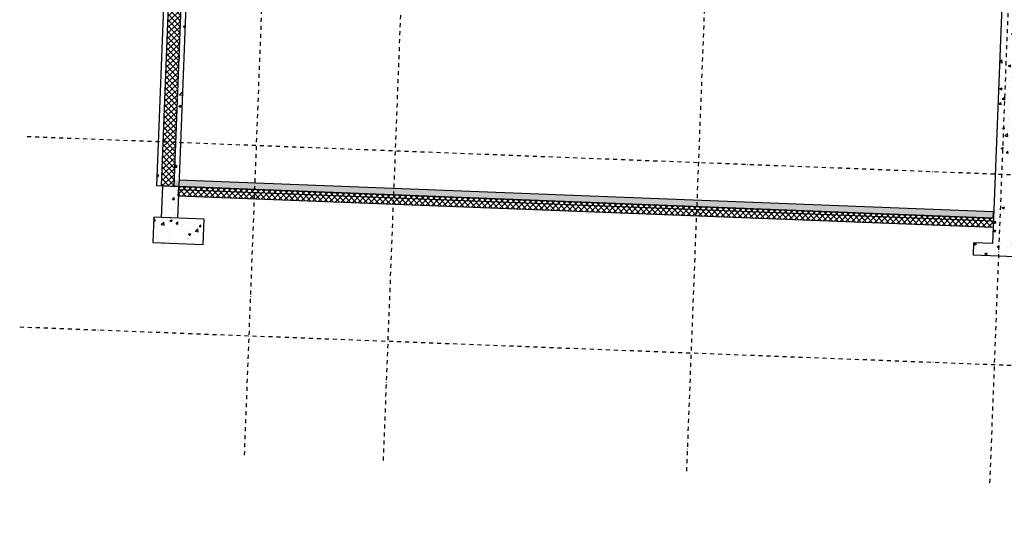
# Model space of a CAD drawing. Units: metres. Extents: x -36065 to 310385611, y -77075 to 6537862463.
# Drawn here: x 310025349 to 310040924, y 6537716120 to 6537723976 of the extents above; entities that cross this region are included whole.
import ezdxf

# ---------------------------------------------------------------- set-up
doc = ezdxf.new("R2010")
doc.units = ezdxf.units.M
doc.header["$LTSCALE"] = 5
doc.linetypes.add('DASHDOT', pattern=[25.4, 12.7, -6.35, 0, -6.35])
doc.linetypes.add('DASHDOT2', pattern=[12.7, 6.35, -3.175, 0, -3.175])
for name, color, linetype in [('A-220', 220, 'CONTINUOUS'), ('A-220-SKR', 223, 'CONTINUOUS'), ('A-820', 254, 'DASHDOT'), ('A-829', 9, 'DASHDOT2')]:
    doc.layers.add(name, color=color, linetype=linetype)
pattern_1 = [(47.78329, (310382603.7, 6537741272.18), (362.86365, -45.94785), [38.1, -419.1]), (352.78329, (310382603.7, 6537741272.2), (-55.65304, 384.55367), [30.48, -335.28]), (98.23429, (310382633.93, 6537741268.36), (307.21185, 338.60403), [32.38, -356.18]), (43.96749, (310382607.6, 6537741373.7), (538.50004, -104.992), [57.15, -628.65]), (94.41889, (310382652.5, 6537741364.96), (493.5936, 476.1156), [48.57, -534.27]), (348.96729, (310382607.6, 6537741373.7), (493.59434, 476.1147), [45.72, -502.92]), (18.78329, (310382657.4, 6537741346.36), (295.09174, -216.10669), [38.1, -419.1]), (323.78329, (310382657.4, 6537741346.36), (137.76007, 363.31935), [30.48, -335.28]), (69.23469, (310382682, 6537741328.35), (432.851, 147.21352), [32.38, -356.18]), (35.28329, (310382603.69, 6537741272.18), (12.713638, 168.7446), [0, -331.216, 0, -340.36, 0, -336.55]), (5.28329, (310382603.69, 6537741272.18), (141.28914, 195.04214), [0, -194.056, 0, -323.596, 0, -128.27]), (325.28329, (310382490.49, 6537741276.57), (270.53509, -21.938003), [0, -127, 0, -396.24, 0, -525.78]), (315.28329, (310382439.73, 6537741278.53), (298.00362, 39.35587), [0, -165.1, 0, -263.144, 0, -373.38])]
pattern_2 = [(312.783288, (310382603.69, 6537741272.185), (46.604428, 43.130931), []), (42.783288, (310382603.69, 6537741272.185), (-43.130931, 46.604428), [])]
pattern_3 = [(47.7833, (310004961.42, 6537841803.47), (362.86365, -45.94785), [38.1, -419.1]), (352.7833, (310004961.42, 6537841803.47), (-55.653, 384.5537), [30.48, -335.28]), (98.2343, (310004991.66, 6537841799.64), (307.2119, 338.604), [32.38, -356.18]), (43.9675, (310004965.35, 6537841905), (538.5, -104.992), [57.15, -628.65]), (94.4189, (310005010.2, 6537841896.24), (493.5936, 476.1156), [48.57, -534.27]), (348.9673, (310004965.35, 6537841905), (493.5943, 476.1147), [45.72, -502.92]), (18.7833, (310005015.13, 6537841877.64), (295.0917, -216.1067), [38.1, -419.1]), (323.7833, (310005015.13, 6537841877.64), (137.7601, 363.3194), [30.48, -335.28]), (69.2347, (310005039.72, 6537841859.64), (432.851, 147.2135), [32.38, -356.18]), (35.28329, (310004961.42, 6537841803.47), (12.71364, 168.7446), [0, -331.216, 0, -340.36, 0, -336.55]), (5.28329, (310004961.42, 6537841803.47), (141.28914, 195.04214), [0, -194.056, 0, -323.596, 0, -128.27]), (325.28329, (310004848.22, 6537841807.85), (270.53509, -21.938), [0, -127, 0, -396.24, 0, -525.78]), (315.28329, (310004797.46, 6537841809.81), (298.0036, 39.35587), [0, -165.1, 0, -263.144, 0, -373.38])]

msp = doc.modelspace()

# ---------------------------------------------------------------- hatches: boundary and pattern name
at = {"layer": 'A-220-SKR', "linetype": 'Continuous'}
h = msp.add_hatch(dxfattribs=at)
h.set_pattern_fill('AR-CONC', color=256, scale=2, style=0)
h.set_pattern_definition([(47.78329, (310420799.55, 6537655234.06), (362.86365, -45.94785), [38.1, -419.1]), (352.78329, (310420799.55, 6537655234.06), (-55.65304, 384.55367), [30.48, -335.28]), (98.23429, (310420829.8, 6537655230.23), (307.21185, 338.60403), [32.38, -356.18]), (43.96749, (310420803.5, 6537655335.6), (538.50004, -104.992), [57.15, -628.65]), (94.41889, (310420848.36, 6537655326.83), (493.59364, 476.11556), [48.57, -534.27]), (348.96729, (310420803.5, 6537655335.6), (493.59434, 476.11466), [45.72, -502.92]), (18.78329, (310420853.26, 6537655308.23), (295.09174, -216.10669), [38.1, -419.1]), (323.78329, (310420853.26, 6537655308.23), (137.76007, 363.31935), [30.48, -335.28]), (69.23469, (310420877.85, 6537655290.23), (432.851, 147.21352), [32.38, -356.18]), (35.28329, (310420799.55, 6537655234.06), (12.713638, 168.7446), [0, -331.216, 0, -340.36, 0, -336.55]), (5.28329, (310420799.55, 6537655234.06), (141.28914, 195.04214), [0, -194.056, 0, -323.596, 0, -128.27]), (325.28329, (310420686.35, 6537655238.44), (270.53509, -21.938003), [0, -127, 0, -396.24, 0, -525.78]), (315.28329, (310420635.6, 6537655240.4), (298.00362, 39.35587), [0, -165.1, 0, -263.144, 0, -373.38])])
h.paths.add_polyline_path([(310028015.55, 6537725247.73), (310028015.55, 6537725247.73), (310027815.7, 6537725255.46), (310027795.78, 6537724740.85), (310027920.69, 6537724736.01), (310027816.25, 6537722038.03), (310027891.2, 6537722035.13)])
h = msp.add_hatch(dxfattribs=at)
h.set_pattern_fill('NET', color=256, scale=20, angle=315, style=0)
h.set_pattern_definition(pattern_2)
h.paths.add_polyline_path([(310027795.01, 6537724720.86), (310027919.92, 6537724716.03), (310027816.25, 6537722038.03), (310027691.35, 6537722042.87)])
h.paths.add_polyline_path([(310027723.93, 6537724823.69), (310027798.88, 6537724820.79), (310027691.35, 6537722042.87), (310027616.4, 6537722045.77)])
h = msp.add_hatch(dxfattribs=at)
h.set_pattern_fill('AR-CONC', color=256, scale=2, style=0)
h.set_pattern_definition(pattern_1)
h.paths.add_polyline_path([(310041009.69, 6537724844.82), (310040909.77, 6537724848.69), (310040739, 6537720436.99), (310040439.22, 6537720448.6), (310040431.49, 6537720248.75), (310040831.19, 6537720233.28)])
h.paths.add_polyline_path([(310041109.62, 6537724840.95), (310041009.69, 6537724844.82), (310040831.19, 6537720233.28), (310041230.89, 6537720217.8), (310041238.62, 6537720417.65), (310040938.85, 6537720429.26)])
h = msp.add_hatch(dxfattribs=at)
h.set_pattern_fill('AR-CONC', color=256, scale=2, style=0)
h.set_pattern_definition(pattern_1)
h.paths.add_polyline_path([(310027891.2, 6537722035.13), (310027816.25, 6537722038.03), (310027789.18, 6537721338.56), (310027864.12, 6537721335.66)])
h.paths.add_polyline_path([(310027616.4, 6537722045.77), (310027541.46, 6537722048.67), (310027514.39, 6537721349.19), (310027589.33, 6537721346.29)])
h = msp.add_hatch(dxfattribs=at)
h.set_pattern_fill('NET', color=256, scale=20, angle=315, style=0)
h.set_pattern_definition(pattern_2)
h.paths.add_polyline_path([(310027816.25, 6537722038.03), (310027616.4, 6537722045.77), (310027589.33, 6537721346.29), (310027789.18, 6537721338.56)])
h = msp.add_hatch(dxfattribs=at)
h.set_pattern_fill('AR-CONC', color=256, scale=2, angle=90, style=0)
h.set_pattern_definition(pattern_3)
h.paths.add_polyline_path([(310027614.31, 6537721345.33), (310027864.12, 6537721335.66), (310027844.78, 6537720836.03), (310027594.97, 6537720845.7)])
h = msp.add_hatch(dxfattribs=at)
h.set_pattern_fill('AR-CONC', color=256, scale=2, style=0)
h.set_pattern_definition(pattern_1)
h.paths.add_polyline_path([(310040748.35, 6537720937.01), (310027778.06, 6537721439.06), (310027774.19, 6537721339.14), (310040744.48, 6537720837.08)])
h = msp.add_hatch(dxfattribs=at)
h.set_pattern_fill('AR-CONC', color=256, scale=2, angle=90, style=0)
h.set_pattern_definition(pattern_3)
h.paths.add_polyline_path([(310027454.59, 6537720450.83), (310028253.99, 6537720419.89), (310028269.47, 6537720819.59), (310027470.06, 6537720850.54)])
at = {"layer": 'A-829', "linetype": 'Continuous'}
h = msp.add_hatch(dxfattribs=at)
h.set_pattern_fill('NET', color=256, scale=20, angle=315, style=0)
h.set_pattern_definition([(312.78329, (310106680.674, 6537815362.624), (46.60443, 43.13093), []), (42.78329, (310106680.674, 6537815362.624), (-43.13093, 46.60443), [])])
h.paths.add_polyline_path([(310027864.12, 6537721335.66), (310040754.47, 6537720836.69), (310040748.67, 6537720686.81), (310027858.32, 6537721185.77)])

# ---------------------------------------------------------------- linework, layer by layer
at = {"layer": 'A-220', "linetype": 'Continuous'}
for p, q in [((310028015.55, 6537725247.73, 0), (310027864.12, 6537721335.66, 0)), ((310027649.76, 6537724846.58, 0), (310027514.39, 6537721349.19, 0)), ((310027724.71, 6537724843.67, 0), (310027589.33, 6537721346.29, 0)), ((310027920.69, 6537724736.01, 0), (310027789.18, 6537721338.56, 0)), ((310027514.39, 6537721349.19, 0), (310027514.39, 6537721349.19, 0)), ((310027864.12, 6537721335.66, 0), (310027514.39, 6537721349.19, 0))]:
    msp.add_line(p, q, dxfattribs=at)
at = {"layer": 'A-220'}
for p, q in [((310040909.77, 6537724848.69, 0), (310040739, 6537720436.99, 0)), ((310040744.48, 6537720837.08, 0), (310027864.12, 6537721335.66, 0)), ((310040748.35, 6537720937.01, 0), (310027867.99, 6537721435.58, 0)), ((310040748.35, 6537720937.01, 0), (310040744.48, 6537720837.08, 0)), ((310040439.22, 6537720448.6, 0), (310040431.49, 6537720248.75, 0)), ((310040739, 6537720436.99, 0), (310040439.22, 6537720448.6, 0)), ((310041230.89, 6537720217.8, 0), (310040431.49, 6537720248.75, 0))]:
    msp.add_line(p, q, dxfattribs=at)
at = {"layer": 'A-220', "linetype": 'Continuous', "elevation": 0}
for points in [[(310027614.31, 6537721345.33), (310027864.12, 6537721335.66), (310027844.78, 6537720836.03), (310027594.97, 6537720845.7)], [(310027454.59, 6537720450.83), (310028253.99, 6537720419.89), (310028269.47, 6537720819.59), (310027470.06, 6537720850.54)]]:
    msp.add_lwpolyline(points, close=True, dxfattribs=at)
at = {"layer": 'A-820'}
for p, q in [((310029728.9, 6537738486.36, 0), (310028899.65, 6537717063.41, 0)), ((310031927.25, 6537738401.27, 0), (310031098, 6537716978.31, 0)), ((310036724.43, 6537738235.59, 0), (310035895.19, 6537716812.64, 0)), ((310041520.84, 6537738049.93, 0), (310040691.59, 6537716626.98, 0)), ((310025465.99, 6537722129.01, 0), (310102062.63, 6537719164.09, 0)), ((310102632, 6537716119.79, 0), (310025349.18, 6537719111.27, 0))]:
    msp.add_line(p, q, dxfattribs=at)
at = {"layer": 'A-829', "linetype": 'Continuous'}
msp.add_line((310040752.54, 6537720786.73, 0), (310027862.19, 6537721285.69, 0), dxfattribs=at)
at = {"layer": 'A-829', "linetype": 'Continuous', "elevation": 0}
msp.add_lwpolyline([(310027864.12, 6537721335.66), (310040754.47, 6537720836.69), (310040748.67, 6537720686.81), (310027858.32, 6537721185.77)], close=True, dxfattribs=at)

doc.saveas('drawing.dxf')
